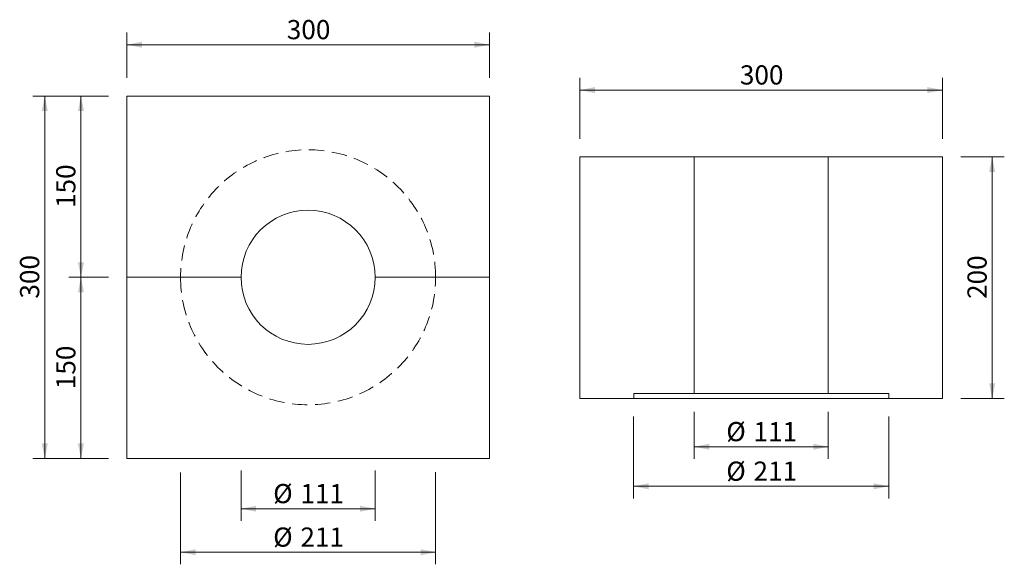
# Model space of a CAD drawing. Units: millimetres. Extents: x 27 to 841, y 131 to 581.
import ezdxf

# ---------------------------------------------------------------- set-up
doc = ezdxf.new("R2010")
doc.units = ezdxf.units.MM
doc.header["$LTSCALE"] = 10
doc.linetypes.add('HIDDEN', pattern=[1.905, 1.27, -0.635])
doc.styles.add('SLDTEXTSTYLE0', font='TXT', dxfattribs={"width": 0.605})
doc.dimstyles.new('SLDDIMSTYLE0', dxfattribs={"dimtxt": 15.409912, "dimasz": 12.5, "dimexe": 0, "dimexo": 0.0625, "dimgap": 3.852478, "dimtad": 1, "dimrnd": 1e-09, "dimzin": 12, "dimdsep": 46, "dimtxsty": 'SLDTEXTSTYLE0', "dimsah": 1, "dimcen": 0.09, "dimadec": 0, "dimazin": 3, "dimtfac": 1, "dimtofl": 0, "dimtmove": 0, "dimatfit": 3, "dimfxl": 0, "dimfrac": 2, "dimtolj": 1, "dimtzin": 12, "dimarcsym": 0})

# ---------------------------------------------------------------- blocks, each defined once
blk = doc.blocks.new('_D')
at = {"color": 7, "linetype": 'Continuous', "lineweight": 18}
for p, q in [((115.62, 533.24), (115.62, 570.7)), ((415.62, 533.24), (415.62, 570.7)), ((415.62, 560.7), (115.62, 560.7))]:
    blk.add_line(p, q, dxfattribs=at)
for points in [[(115.62, 560.7), (128.12, 558.2), (128.12, 563.2)], [(415.62, 560.7), (403.12, 563.2), (403.12, 558.2)]]:
    blk.add_solid(points, dxfattribs=at)
at = {"color": 7, "linetype": 'Continuous', "lineweight": 18, "insert": (247.98, 581.16), "char_height": 15.875, "attachment_point": 1, "style": 'SLDTEXTSTYLE0'}
blk.add_mtext('300', dxfattribs=at)
blk = doc.blocks.new('_D_1')
at = {"color": 7, "linetype": 'Continuous', "lineweight": 18}
for p, q in [((160.12, 206.53), (160.12, 130.67)), ((371.12, 207.02), (371.12, 130.67)), ((160.12, 140.67), (371.12, 140.67))]:
    blk.add_line(p, q, dxfattribs=at)
for points in [[(160.12, 140.67), (172.62, 138.17), (172.62, 143.17)], [(371.12, 140.67), (358.62, 143.17), (358.62, 138.17)]]:
    blk.add_solid(points, dxfattribs=at)
at = {"color": 7, "linetype": 'Continuous', "lineweight": 18, "char_height": 15.875, "attachment_point": 1, "style": 'SLDTEXTSTYLE0'}
for s, insert in [('%%c', (236.74, 161.14)), ('211', (259.22, 161.14))]:
    blk.add_mtext(s, dxfattribs=dict(at, insert=insert))
blk = doc.blocks.new('_D_2')
at = {"color": 7, "linetype": 'Continuous', "lineweight": 18}
for p, q in [((210.12, 208.44), (210.12, 166.68)), ((321.12, 208.44), (321.12, 166.68)), ((210.12, 176.68), (321.12, 176.68))]:
    blk.add_line(p, q, dxfattribs=at)
for points in [[(210.12, 176.68), (222.62, 174.18), (222.62, 179.18)], [(321.12, 176.68), (308.62, 179.18), (308.62, 174.18)]]:
    blk.add_solid(points, dxfattribs=at)
at = {"color": 7, "linetype": 'Continuous', "lineweight": 18, "char_height": 15.875, "attachment_point": 1, "style": 'SLDTEXTSTYLE0'}
for s, insert in [('%%c', (236.74, 197.15)), ('111', (259.22, 197.15))]:
    blk.add_mtext(s, dxfattribs=dict(at, insert=insert))
blk = doc.blocks.new('_D_3')
at = {"color": 7, "linetype": 'Continuous', "lineweight": 18}
for p, q in [((100.62, 518.24), (67.72, 518.24)), ((77.72, 518.24), (77.72, 368.24)), ((100.62, 368.24), (67.72, 368.24))]:
    blk.add_line(p, q, dxfattribs=at)
for points in [[(77.72, 518.24), (75.22, 505.74), (80.22, 505.74)], [(77.72, 368.24), (80.22, 380.74), (75.22, 380.74)]]:
    blk.add_solid(points, dxfattribs=at)
at = {"color": 7, "linetype": 'Continuous', "lineweight": 18, "insert": (57.25, 425.6), "char_height": 15.875, "attachment_point": 1, "rotation": 90, "style": 'SLDTEXTSTYLE0'}
blk.add_mtext('150', dxfattribs=at)
blk = doc.blocks.new('_D_4')
at = {"color": 7, "linetype": 'Continuous', "lineweight": 18}
for p, q in [((100.62, 368.24), (67.7, 368.24)), ((77.7, 368.24), (77.7, 218.24)), ((100.62, 218.24), (67.7, 218.24))]:
    blk.add_line(p, q, dxfattribs=at)
for points in [[(77.7, 368.24), (75.2, 355.74), (80.2, 355.74)], [(77.7, 218.24), (80.2, 230.74), (75.2, 230.74)]]:
    blk.add_solid(points, dxfattribs=at)
at = {"color": 7, "linetype": 'Continuous', "lineweight": 18, "insert": (57.24, 275.6), "char_height": 15.875, "attachment_point": 1, "rotation": 90, "style": 'SLDTEXTSTYLE0'}
blk.add_mtext('150', dxfattribs=at)
blk = doc.blocks.new('_D_5')
at = {"color": 7, "linetype": 'Continuous', "lineweight": 18}
for p, q in [((100.62, 518.24), (37.8, 518.24)), ((47.8, 218.24), (47.8, 518.24)), ((100.62, 218.24), (37.8, 218.24))]:
    blk.add_line(p, q, dxfattribs=at)
for points in [[(47.8, 518.24), (45.3, 505.74), (50.3, 505.74)], [(47.8, 218.24), (50.3, 230.74), (45.3, 230.74)]]:
    blk.add_solid(points, dxfattribs=at)
at = {"color": 7, "linetype": 'Continuous', "lineweight": 18, "insert": (27.33, 350.6), "char_height": 15.875, "attachment_point": 1, "rotation": 90, "style": 'SLDTEXTSTYLE0'}
blk.add_mtext('300', dxfattribs=at)
blk = doc.blocks.new('_D_6')
at = {"color": 7, "linetype": 'Continuous', "lineweight": 18}
for p, q in [((490.41, 482.95), (490.41, 533.18)), ((790.41, 482.95), (790.41, 533.18)), ((490.41, 523.18), (790.41, 523.18))]:
    blk.add_line(p, q, dxfattribs=at)
for points in [[(490.41, 523.18), (502.91, 520.68), (502.91, 525.68)], [(790.41, 523.18), (777.91, 525.68), (777.91, 520.68)]]:
    blk.add_solid(points, dxfattribs=at)
at = {"color": 7, "linetype": 'Continuous', "lineweight": 18, "insert": (622.77, 543.65), "char_height": 15.875, "attachment_point": 1, "style": 'SLDTEXTSTYLE0'}
blk.add_mtext('300', dxfattribs=at)
blk = doc.blocks.new('_D_7')
at = {"color": 7, "linetype": 'Continuous', "lineweight": 18}
for p, q in [((534.91, 252.95), (534.91, 185.25)), ((745.91, 252.95), (745.91, 185.25)), ((534.91, 195.25), (745.91, 195.25))]:
    blk.add_line(p, q, dxfattribs=at)
for points in [[(534.91, 195.25), (547.41, 192.75), (547.41, 197.75)], [(745.91, 195.25), (733.41, 197.75), (733.41, 192.75)]]:
    blk.add_solid(points, dxfattribs=at)
at = {"color": 7, "linetype": 'Continuous', "lineweight": 18, "char_height": 15.875, "attachment_point": 1, "style": 'SLDTEXTSTYLE0'}
for s, insert in [('%%c', (611.53, 215.71)), ('211', (634.02, 215.71))]:
    blk.add_mtext(s, dxfattribs=dict(at, insert=insert))
blk = doc.blocks.new('_D_8')
at = {"color": 7, "linetype": 'Continuous', "lineweight": 18}
for p, q in [((584.91, 256.95), (584.91, 217.98)), ((695.91, 256.95), (695.91, 217.98)), ((584.91, 227.98), (695.91, 227.98))]:
    blk.add_line(p, q, dxfattribs=at)
for points in [[(584.91, 227.98), (597.41, 225.48), (597.41, 230.48)], [(695.91, 227.98), (683.41, 230.48), (683.41, 225.48)]]:
    blk.add_solid(points, dxfattribs=at)
at = {"color": 7, "linetype": 'Continuous', "lineweight": 18, "char_height": 15.875, "attachment_point": 1, "style": 'SLDTEXTSTYLE0'}
for s, insert in [('%%c', (611.53, 248.45)), ('111', (634.02, 248.45))]:
    blk.add_mtext(s, dxfattribs=dict(at, insert=insert))
blk = doc.blocks.new('_D_9')
at = {"color": 7, "linetype": 'Continuous', "lineweight": 18}
for p, q in [((805.41, 467.95), (841.5, 467.95)), ((831.5, 467.95), (831.5, 267.95)), ((805.41, 267.95), (841.5, 267.95))]:
    blk.add_line(p, q, dxfattribs=at)
for points in [[(831.5, 467.95), (829, 455.45), (834, 455.45)], [(831.5, 267.95), (834, 280.45), (829, 280.45)]]:
    blk.add_solid(points, dxfattribs=at)
at = {"color": 7, "linetype": 'Continuous', "lineweight": 18, "insert": (811.03, 350.31), "char_height": 15.875, "attachment_point": 1, "rotation": 90, "style": 'SLDTEXTSTYLE0'}
blk.add_mtext('200', dxfattribs=at)

msp = doc.modelspace()

# ---------------------------------------------------------------- linework, layer by layer
at = {"color": 7, "linetype": 'Continuous', "lineweight": 18}
for p, q in [((115.616, 518.244), (115.616, 368.244)), ((415.616, 518.244), (115.616, 518.244)), ((415.616, 368.244), (415.616, 518.244)), ((490.414, 467.952), (490.414, 267.952)), ((490.414, 467.952), (584.914, 467.952)), ((584.914, 467.952), (584.914, 271.952)), ((584.914, 467.952), (695.914, 467.952)), ((695.914, 467.952), (695.914, 271.952)), ((695.914, 467.952), (790.414, 467.952)), ((790.414, 467.952), (790.414, 267.952)), ((115.616, 368.244), (210.116, 368.244)), ((115.616, 368.244), (115.616, 218.244)), ((321.116, 368.244), (415.616, 368.244)), ((415.616, 218.244), (415.616, 368.244)), ((584.914, 271.952), (534.914, 271.952)), ((534.914, 271.952), (534.914, 267.952)), ((695.914, 271.952), (584.914, 271.952)), ((745.914, 271.952), (695.914, 271.952)), ((745.914, 271.952), (745.914, 267.952)), ((490.414, 267.952), (534.914, 267.952)), ((534.914, 267.952), (745.914, 267.952)), ((745.914, 267.952), (790.414, 267.952)), ((115.616, 218.244), (415.616, 218.244))]:
    msp.add_line(p, q, dxfattribs=at)
at = {"color": 7, "linetype": 'HIDDEN', "lineweight": 18}
for start, end in [(0, 180), (180, 0)]:
    msp.add_arc((265.616, 368.244), 105.5, start, end, dxfattribs=at)
at = {"color": 7, "linetype": 'Continuous', "lineweight": 18}
for start, end in [(0, 180), (180, 0)]:
    msp.add_arc((265.616, 368.244), 55.5, start, end, dxfattribs=at)

# ---------------------------------------------------------------- dimensions: what is measured, and where the dimension line sits
for base, p1, p2, picture, middle in [((115.616, 560.696), (415.616, 518.244), (115.616, 518.244), '_D', (265.616, 560.696)), ((790.414, 523.183), (490.414, 467.952), (790.414, 467.952), '_D_6', (640.414, 523.183))]:
    dim = msp.add_linear_dim(base=base, p1=p1, p2=p2, dimstyle='SLDDIMSTYLE0', dxfattribs=at)
    dim.commit()
    dim.dimension.update_dxf_attribs({"geometry": picture, "text_midpoint": middle, "dimtype": 160})
for base, p1, p2, picture, middle in [((47.795, 518.244), (115.616, 218.244), (115.616, 518.244), '_D_5', (47.795, 368.244)), ((77.717, 368.244), (115.616, 518.244), (115.616, 368.244), '_D_3', (77.717, 443.244)), ((831.496, 267.952), (790.414, 467.952), (790.414, 267.952), '_D_9', (831.496, 367.952)), ((77.703, 218.244), (115.616, 368.244), (115.616, 218.244), '_D_4', (77.703, 293.244))]:
    dim = msp.add_linear_dim(base=base, p1=p1, p2=p2, angle=90, dimstyle='SLDDIMSTYLE0', dxfattribs=at)
    dim.commit()
    dim.dimension.update_dxf_attribs({"geometry": picture, "text_midpoint": middle, "dimtype": 160})
for base, p1, p2, picture, middle in [((371.116, 140.674), (160.116, 368.244), (371.116, 368.244), '_D_1', (265.616, 140.674)), ((321.116, 176.682), (210.116, 368.244), (321.116, 368.244), '_D_2', (265.616, 176.682)), ((695.914, 227.984), (584.914, 271.952), (695.914, 271.952), '_D_8', (640.414, 227.984)), ((745.914, 195.25), (534.914, 267.952), (745.914, 267.952), '_D_7', (640.414, 195.25))]:
    dim = msp.add_linear_dim(base=base, p1=p1, p2=p2, text='%%c<>', dimstyle='SLDDIMSTYLE0', dxfattribs=at)
    dim.commit()
    dim.dimension.update_dxf_attribs({"geometry": picture, "text_midpoint": middle, "dimtype": 160})

doc.saveas('drawing.dxf')
